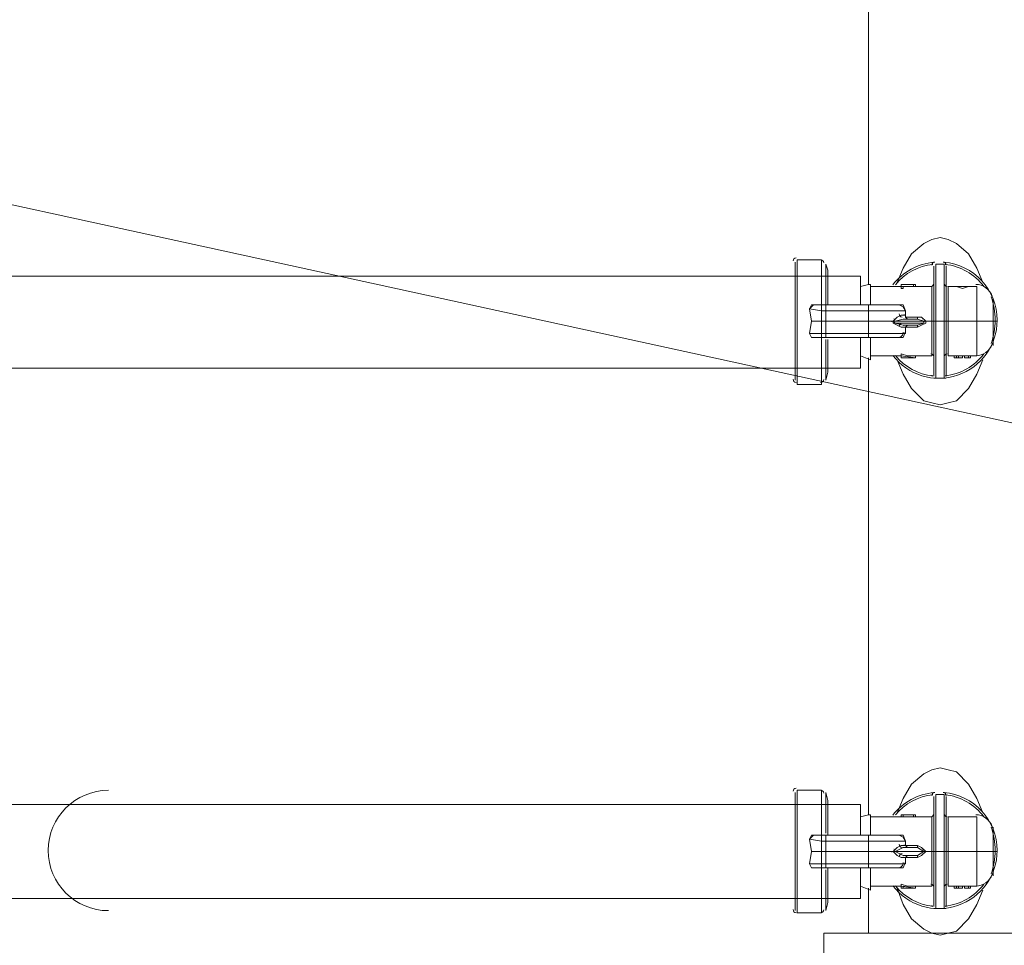
# Model space of a CAD drawing. Units: inches. Extents: x -1.3 to 12.3, y 3.2 to 13.8.
# Drawn here: x 2.6 to 3.4, y 8.1 to 8.8 of the extents above; entities that cross this region are included whole.
import ezdxf

# ---------------------------------------------------------------- set-up
doc = ezdxf.new("R2010")
doc.units = ezdxf.units.IN
doc.header["$MEASUREMENT"] = 0
doc.layers.add('Layer 1', color=7, linetype='Continuous')

msp = doc.modelspace()

# ---------------------------------------------------------------- linework, layer by layer
at = {"layer": 'Layer 1', "color": 7, "lineweight": 20, "true_color": 0xffffff}
msp.add_lwpolyline([(0.50722, 9.13944), (4.08055, 8.35944), (4.72889, 8.35944)], dxfattribs=at)
at = {"layer": 'Layer 1', "color": 7, "lineweight": 18, "true_color": 0xffffff}
for points in [[(3.29055, 8.61944), (3.29055, 8.99277)], [(3.31389, 8.62111), (3.31889, 8.63277), (3.32555, 8.64445), (3.33556, 8.65278), (3.34222, 8.65611), (3.34889, 8.65778), (3.35556, 8.65611), (3.36222, 8.65278), (3.37222, 8.64445), (3.37889, 8.63277), (3.38389, 8.62111)], [(3.23056, 8.54111), (3.23056, 8.63778)], [(3.25222, 8.63944), (3.23223, 8.63944)], [(3.23223, 8.63944), (3.23223, 8.53777)], [(3.25222, 8.60278), (3.25222, 8.63944)], [(3.25722, 8.6311), (3.25555, 8.63611)], [(3.25555, 8.63611), (3.25555, 8.60278)], [(3.25722, 8.6311), (3.25722, 8.60278)], [(3.34389, 8.58944), (3.34389, 8.59778), (3.34389, 8.60444), (3.34389, 8.61111), (3.34389, 8.61777), (3.34389, 8.62444), (3.34389, 8.62778), (3.34389, 8.6311), (3.34389, 8.63444)], [(3.35222, 8.63611), (3.34555, 8.63611)], [(3.34555, 8.58944), (3.34555, 8.59778), (3.34555, 8.60444), (3.34555, 8.61278), (3.34555, 8.61944), (3.34555, 8.62444), (3.34555, 8.62945), (3.34555, 8.63277), (3.34555, 8.63611)], [(3.35222, 8.58944), (3.35222, 8.59778), (3.35222, 8.60444), (3.35222, 8.61278), (3.35222, 8.61944), (3.35222, 8.62444), (3.35222, 8.62945), (3.35222, 8.63277), (3.35222, 8.63611)], [(3.35389, 8.58944), (3.35389, 8.59778), (3.35389, 8.60444), (3.35389, 8.61111), (3.35389, 8.61777), (3.35389, 8.62444), (3.35389, 8.62778), (3.35389, 8.6311), (3.35389, 8.63444)], [(3.25722, 8.62444), (3.25722, 8.62444)], [(3.28389, 8.61777), (3.29055, 8.61944), (3.29222, 8.61944)], [(3.28389, 8.61777), (3.28389, 8.60278)], [(3.29222, 8.61944), (3.29222, 8.60278)], [(3.31722, 8.61777), (3.29222, 8.61777)], [(3.31889, 8.61944), (3.31722, 8.61944)], [(3.31889, 8.61777), (3.31889, 8.61777), (3.32722, 8.61777), (3.32722, 8.61944), (3.31722, 8.61944), (3.31722, 8.61777)], [(3.31889, 8.61944), (3.31722, 8.61944)], [(3.31722, 8.61612), (3.31722, 8.61777), (3.31889, 8.61777), (3.31889, 8.61612)], [(3.31889, 8.61612), (3.31722, 8.61612)], [(3.31889, 8.61944), (3.31889, 8.61944)], [(3.32889, 8.61944), (3.32722, 8.61944), (3.31889, 8.61944)], [(3.31889, 8.61777), (3.32722, 8.61777)], [(3.32889, 8.61944), (3.32722, 8.61944)], [(3.32722, 8.61944), (3.32722, 8.61944)], [(3.34222, 8.61777), (3.32722, 8.61777)], [(3.32722, 8.61777), (3.32722, 8.61777)], [(3.32889, 8.61777), (3.32889, 8.61944)], [(3.34222, 8.58944), (3.34222, 8.59444), (3.34222, 8.59945), (3.34222, 8.60444), (3.34222, 8.60777), (3.34222, 8.61111), (3.34222, 8.61445), (3.34222, 8.61612), (3.34222, 8.61777)], [(3.36056, 8.61777), (3.35556, 8.61777)], [(3.35556, 8.58944), (3.35556, 8.59444), (3.35556, 8.59945), (3.35556, 8.60444), (3.35556, 8.60777), (3.35556, 8.61111), (3.35556, 8.61445), (3.35556, 8.61612), (3.35556, 8.61777)], [(3.37389, 8.61777), (3.36056, 8.61777)], [(3.36056, 8.61777), (3.36222, 8.61777), (3.36722, 8.61612), (3.37222, 8.61777), (3.37389, 8.61777)], [(3.37889, 8.61777), (3.37389, 8.61777)], [(3.37889, 8.56112), (3.37889, 8.58944), (3.37889, 8.61777)], [(3.39223, 8.60777), (3.39223, 8.58944), (3.39223, 8.56944)], [(3.25222, 8.59778), (3.24222, 8.59945), (3.24389, 8.60111), (3.24556, 8.60278)], [(3.25222, 8.60278), (3.25222, 8.60278), (3.24722, 8.60278), (3.24389, 8.60278), (3.24222, 8.59945)], [(3.24222, 8.59945), (3.24389, 8.58944), (3.25222, 8.58944)], [(3.25222, 8.5761), (3.24722, 8.5761), (3.24389, 8.5761), (3.24222, 8.57944), (3.24389, 8.58944), (3.24222, 8.59945)], [(3.25222, 8.60278), (3.25056, 8.60278), (3.24556, 8.60278)], [(3.29055, 8.60278), (3.25555, 8.60278), (3.25222, 8.60278)], [(3.25555, 8.60278), (3.25222, 8.60278), (3.25222, 8.59778), (3.25555, 8.59778), (3.25555, 8.58944), (3.25222, 8.58944), (3.25222, 8.59778)], [(3.25222, 8.60278), (3.25555, 8.60278)], [(3.25555, 8.60278), (3.25555, 8.60278)], [(3.25555, 8.59778), (3.25555, 8.60278)], [(3.29055, 8.59778), (3.25555, 8.59778)], [(3.31556, 8.60278), (3.31389, 8.60278), (3.30722, 8.60278), (3.29055, 8.60278)], [(3.29055, 8.59778), (3.29055, 8.60278)], [(3.31055, 8.58944), (3.31055, 8.58944), (3.31389, 8.59277), (3.31722, 8.59444), (3.32056, 8.59444), (3.32056, 8.59778), (3.31722, 8.59778), (3.30889, 8.59778), (3.29055, 8.59778), (3.29055, 8.58944)], [(3.31389, 8.60278), (3.31889, 8.60278), (3.32056, 8.59778)], [(3.32056, 8.59778), (3.31889, 8.60111), (3.31556, 8.60278)], [(3.32056, 8.59444), (3.32056, 8.59778)], [(3.24389, 8.58944), (3.24222, 8.57944), (3.25222, 8.57944)], [(3.25222, 8.58944), (3.25222, 8.57944), (3.25555, 8.57944), (3.25555, 8.58944), (3.29055, 8.58944)], [(3.31055, 8.58778), (3.31055, 8.58944), (3.29055, 8.58944), (3.29055, 8.57944), (3.30889, 8.57944), (3.31722, 8.57944), (3.32056, 8.57944), (3.32056, 8.58445), (3.31722, 8.58445), (3.31389, 8.58611), (3.31055, 8.58778)], [(3.31889, 8.59111), (3.33055, 8.59111), (3.33556, 8.58944), (3.31222, 8.58944), (3.31055, 8.58944), (3.31222, 8.58778)], [(3.33556, 8.58778), (3.33556, 8.58944), (3.31055, 8.58944)], [(3.31889, 8.59111), (3.31222, 8.58944)], [(3.32056, 8.59444), (3.32056, 8.59277), (3.32222, 8.59111)], [(3.32056, 8.59444), (3.32056, 8.59277)], [(3.32056, 8.59277), (3.32222, 8.59111)], [(3.32056, 8.59277), (3.33055, 8.59277)], [(3.33055, 8.59277), (3.33389, 8.59277), (3.33723, 8.58944)], [(3.33055, 8.59277), (3.33055, 8.59111)], [(3.33723, 8.58778), (3.33723, 8.58944), (3.33556, 8.58944)], [(3.33723, 8.58944), (3.33723, 8.58944)], [(3.33723, 8.58944), (3.34222, 8.58944)], [(3.34222, 8.58944), (3.34389, 8.58944)], [(3.34222, 8.58944), (3.34222, 8.58445), (3.34222, 8.57944), (3.34222, 8.57445), (3.34222, 8.57111), (3.34222, 8.56611), (3.34222, 8.56444), (3.34222, 8.56277), (3.34222, 8.56112)], [(3.34555, 8.58944), (3.34389, 8.58944)], [(3.34389, 8.58944), (3.34389, 8.58111), (3.34389, 8.57445), (3.34389, 8.56611), (3.34389, 8.55945), (3.34389, 8.55444), (3.34389, 8.54944), (3.34389, 8.54612), (3.34389, 8.54445)], [(3.35222, 8.58944), (3.34555, 8.58944)], [(3.34555, 8.58944), (3.34555, 8.58111), (3.34555, 8.57278), (3.34555, 8.56444), (3.34555, 8.55778), (3.34555, 8.55278), (3.34555, 8.54777), (3.34555, 8.54445), (3.34555, 8.54278)], [(3.35389, 8.58944), (3.35222, 8.58944)], [(3.35222, 8.54278), (3.35222, 8.54445), (3.35222, 8.54777), (3.35222, 8.55278), (3.35222, 8.55778), (3.35222, 8.56444), (3.35222, 8.57278), (3.35222, 8.58111), (3.35222, 8.58944)], [(3.35389, 8.58944), (3.35556, 8.58944)], [(3.35389, 8.58944), (3.35389, 8.58111), (3.35389, 8.57445), (3.35389, 8.56611), (3.35389, 8.55945), (3.35389, 8.55444), (3.35389, 8.54944), (3.35389, 8.54612), (3.35389, 8.54445)], [(3.35556, 8.58944), (3.37889, 8.58944)], [(3.35556, 8.58944), (3.35556, 8.58445), (3.35556, 8.57944), (3.35556, 8.57445), (3.35556, 8.57111), (3.35556, 8.56611), (3.35556, 8.56444), (3.35556, 8.56277), (3.35556, 8.56112)], [(3.37889, 8.58944), (3.39223, 8.58944)], [(3.39223, 8.58944), (3.39556, 8.58944)], [(3.39556, 8.58944), (3.39556, 8.58944)], [(3.31222, 8.58778), (3.31889, 8.58611)], [(3.31222, 8.58778), (3.33556, 8.58778), (3.33055, 8.58611), (3.31889, 8.58611)], [(3.32056, 8.58111), (3.31889, 8.5761), (3.31389, 8.5761)], [(3.32222, 8.58611), (3.32056, 8.58445)], [(3.32222, 8.58611), (3.32056, 8.58445)], [(3.33055, 8.58445), (3.32056, 8.58445)], [(3.32056, 8.58445), (3.32056, 8.58445)], [(3.32056, 8.57944), (3.32056, 8.58111), (3.32056, 8.58445)], [(3.33723, 8.58778), (3.33389, 8.58611), (3.33055, 8.58445), (3.33055, 8.58611)], [(3.24222, 8.57944), (3.24389, 8.5761), (3.24556, 8.5761)], [(3.25222, 8.5761), (3.25056, 8.5761), (3.24556, 8.5761)], [(3.25222, 8.57944), (3.25222, 8.5761), (3.25555, 8.5761)], [(3.25222, 8.5761), (3.25555, 8.5761)], [(3.25222, 8.5761), (3.25222, 8.5761)], [(3.25555, 8.5761), (3.25222, 8.5761)], [(3.25222, 8.53777), (3.25222, 8.5761)], [(3.29055, 8.57944), (3.25555, 8.57944), (3.25555, 8.57777), (3.25555, 8.5761)], [(3.25555, 8.5761), (3.25555, 8.5761), (3.29055, 8.5761)], [(3.25555, 8.5761), (3.25555, 8.5761)], [(3.25555, 8.5761), (3.25555, 8.5761)], [(3.25555, 8.57445), (3.25555, 8.54111)], [(3.25722, 8.57445), (3.25722, 8.54777)], [(3.28389, 8.5761), (3.28389, 8.56112)], [(3.29055, 8.57944), (3.29055, 8.5761)], [(3.29055, 8.5761), (3.30722, 8.5761), (3.31389, 8.5761), (3.31556, 8.5761)], [(3.29222, 8.5761), (3.29222, 8.55778)], [(3.28389, 8.56112), (3.29222, 8.55778)], [(3.29055, 8.18612), (3.29055, 8.55945)], [(3.29222, 8.56112), (3.31722, 8.56112)], [(3.34889, 8.5211), (3.34222, 8.52277), (3.33556, 8.52444), (3.32555, 8.53444), (3.31889, 8.54612), (3.31389, 8.55778)], [(3.31722, 8.56277), (3.32222, 8.56112), (3.32889, 8.56112)], [(3.31722, 8.56277), (3.31722, 8.56112)], [(3.31722, 8.55945), (3.31722, 8.56112), (3.32889, 8.55945), (3.32722, 8.55945), (3.31889, 8.55945), (3.31722, 8.55945)], [(3.31722, 8.55945), (3.31722, 8.55945), (3.32722, 8.55945)], [(3.32889, 8.56112), (3.34222, 8.56112)], [(3.32889, 8.56112), (3.32889, 8.55945)], [(3.38389, 8.55778), (3.37889, 8.54612), (3.37222, 8.53444), (3.36222, 8.52444), (3.35556, 8.52277), (3.34889, 8.5211)], [(3.35556, 8.56112), (3.36056, 8.56112)], [(3.36056, 8.56112), (3.36222, 8.56112), (3.36389, 8.56112), (3.36722, 8.56112)], [(3.36222, 8.56112), (3.36222, 8.55945), (3.36056, 8.55945), (3.36056, 8.56112)], [(3.36056, 8.56112), (3.36056, 8.55945)], [(3.36389, 8.56112), (3.36389, 8.55945), (3.36222, 8.55945)], [(3.36389, 8.55945), (3.36556, 8.55945)], [(3.36556, 8.55945), (3.36722, 8.55945)], [(3.36722, 8.56112), (3.36889, 8.56112)], [(3.36722, 8.56112), (3.36722, 8.55945)], [(3.36889, 8.56112), (3.36889, 8.56112), (3.37222, 8.56112), (3.37389, 8.56112)], [(3.36889, 8.56112), (3.36889, 8.55945)], [(3.36889, 8.55945), (3.37222, 8.55945)], [(3.37056, 8.55945), (3.37222, 8.55945)], [(3.37222, 8.56112), (3.37222, 8.55945), (3.37389, 8.55945)], [(3.37222, 8.55945), (3.37389, 8.55945)], [(3.37222, 8.55945), (3.37389, 8.55945)], [(3.37389, 8.56112), (3.37889, 8.56112)], [(3.37389, 8.56112), (3.37389, 8.55945)], [(3.25722, 8.55444), (3.25722, 8.55444)], [(3.25555, 8.54111), (3.25722, 8.54777)], [(3.34555, 8.54278), (3.34389, 8.54278)], [(3.34555, 8.54278), (3.35222, 8.54278)], [(3.35389, 8.54278), (3.35222, 8.54278)], [(3.23223, 8.53777), (3.25222, 8.53777)], [(3.31389, 8.18777), (3.31889, 8.19944), (3.32555, 8.2111), (3.33556, 8.21944), (3.34222, 8.22278), (3.34889, 8.22445), (3.35556, 8.22278), (3.36222, 8.22111), (3.37222, 8.2111), (3.37889, 8.19944), (3.38389, 8.18777)], [(3.23056, 8.10777), (3.23056, 8.20444)], [(3.25222, 8.20611), (3.23223, 8.20611)], [(3.23223, 8.20611), (3.23223, 8.10612)], [(3.25222, 8.16943), (3.25222, 8.20611)], [(3.25722, 8.19778), (3.25555, 8.20444)], [(3.25555, 8.20444), (3.25555, 8.17112)], [(3.35222, 8.20277), (3.34555, 8.20277)], [(3.34555, 8.15611), (3.34555, 8.16444), (3.34555, 8.17277), (3.34555, 8.17944), (3.34555, 8.18612), (3.34555, 8.19278), (3.34555, 8.19611), (3.34555, 8.20112), (3.34555, 8.20277)], [(3.35222, 8.15611), (3.35222, 8.16444), (3.35222, 8.17277), (3.35222, 8.17944), (3.35222, 8.18612), (3.35222, 8.19278), (3.35222, 8.19611), (3.35222, 8.20112), (3.35222, 8.20277)], [(3.25722, 8.19778), (3.25722, 8.16943)], [(3.34389, 8.15611), (3.34389, 8.16444), (3.34389, 8.17112), (3.34389, 8.17778), (3.34389, 8.18443), (3.34389, 8.19111), (3.34389, 8.19444), (3.34389, 8.19778), (3.34389, 8.20112)], [(3.35389, 8.15611), (3.35389, 8.16444), (3.35389, 8.17112), (3.35389, 8.17778), (3.35389, 8.18443), (3.35389, 8.19111), (3.35389, 8.19444), (3.35389, 8.19778), (3.35389, 8.20112)], [(3.25722, 8.19111), (3.25722, 8.19111)], [(3.28389, 8.18443), (3.29055, 8.18612), (3.29222, 8.18612)], [(3.28389, 8.18443), (3.28389, 8.16943)], [(3.29222, 8.18612), (3.29222, 8.16943)], [(3.31722, 8.18443), (3.29222, 8.18443)], [(3.31889, 8.18612), (3.31722, 8.18612)], [(3.31889, 8.18612), (3.32722, 8.18612), (3.31722, 8.18612), (3.31722, 8.18443), (3.31889, 8.18443), (3.31889, 8.18612)], [(3.31889, 8.18612), (3.31722, 8.18612)], [(3.32722, 8.18443), (3.31889, 8.18443), (3.31722, 8.18443)], [(3.31889, 8.18612), (3.31889, 8.18612)], [(3.32889, 8.18612), (3.32722, 8.18612), (3.31889, 8.18612)], [(3.32889, 8.18612), (3.32722, 8.18612)], [(3.32722, 8.18443), (3.32722, 8.18612)], [(3.32722, 8.18612), (3.32722, 8.18612)], [(3.34222, 8.18443), (3.32722, 8.18443)], [(3.32889, 8.18443), (3.32889, 8.18612)], [(3.34222, 8.15611), (3.34222, 8.16111), (3.34222, 8.16611), (3.34222, 8.17112), (3.34222, 8.17445), (3.34222, 8.17778), (3.34222, 8.18111), (3.34222, 8.18278), (3.34222, 8.18443)], [(3.36056, 8.18443), (3.35556, 8.18443)], [(3.35556, 8.15611), (3.35556, 8.16111), (3.35556, 8.16611), (3.35556, 8.17112), (3.35556, 8.17445), (3.35556, 8.17778), (3.35556, 8.18111), (3.35556, 8.18278), (3.35556, 8.18443)], [(3.37389, 8.18443), (3.36056, 8.18443)], [(3.36056, 8.18443), (3.36222, 8.18443), (3.36722, 8.18443), (3.37222, 8.18443), (3.37389, 8.18443)], [(3.37889, 8.18443), (3.37389, 8.18443)], [(3.37889, 8.12777), (3.37889, 8.15611), (3.37889, 8.18443)], [(3.39223, 8.17611), (3.39223, 8.15611), (3.39223, 8.13611)], [(3.25222, 8.16444), (3.24222, 8.16611), (3.24389, 8.16778), (3.24556, 8.16943)], [(3.25222, 8.16943), (3.25222, 8.16943), (3.24722, 8.16943), (3.24389, 8.16943), (3.24222, 8.16611)], [(3.24222, 8.16611), (3.24389, 8.15611), (3.25222, 8.15611)], [(3.25222, 8.14277), (3.24722, 8.14277), (3.24389, 8.14277), (3.24222, 8.1461), (3.24389, 8.15611), (3.24222, 8.16611)], [(3.25222, 8.16943), (3.25056, 8.16943), (3.24556, 8.16943)], [(3.29055, 8.16943), (3.25555, 8.16943), (3.25222, 8.16943)], [(3.25555, 8.16943), (3.25222, 8.16943), (3.25222, 8.16444), (3.25555, 8.16444), (3.25555, 8.15611), (3.25222, 8.15611), (3.25222, 8.16444)], [(3.25222, 8.16943), (3.25555, 8.16943)], [(3.25555, 8.16943), (3.25555, 8.16943)], [(3.25555, 8.16444), (3.25555, 8.16943)], [(3.25555, 8.16943), (3.25555, 8.16943)], [(3.29055, 8.16444), (3.25555, 8.16444)], [(3.31556, 8.16943), (3.31389, 8.16943), (3.30722, 8.16943), (3.29055, 8.16943)], [(3.29055, 8.16444), (3.29055, 8.16943)], [(3.31055, 8.15611), (3.31055, 8.15611), (3.31389, 8.15945), (3.31722, 8.16111), (3.32056, 8.16111), (3.32056, 8.16444), (3.31722, 8.16444), (3.30889, 8.16444), (3.29055, 8.16444), (3.29055, 8.15611)], [(3.31389, 8.16943), (3.31889, 8.16943), (3.32056, 8.16444)], [(3.32056, 8.16444), (3.31889, 8.16778), (3.31556, 8.16943)], [(3.32056, 8.16111), (3.32056, 8.16444)], [(3.24389, 8.15611), (3.24222, 8.1461), (3.25222, 8.1461)], [(3.25222, 8.15611), (3.25222, 8.1461), (3.25555, 8.1461), (3.25555, 8.15611), (3.29055, 8.15611)], [(3.31055, 8.15611), (3.31055, 8.15611), (3.29055, 8.15611), (3.29055, 8.1461), (3.30889, 8.1461), (3.31722, 8.1461), (3.32056, 8.1461), (3.32056, 8.15111), (3.31722, 8.15111), (3.31389, 8.15278), (3.31055, 8.15611)], [(3.33556, 8.15611), (3.33556, 8.15611), (3.31055, 8.15611)], [(3.31889, 8.15945), (3.31222, 8.15611)], [(3.31222, 8.15611), (3.31889, 8.15278)], [(3.31222, 8.15611), (3.33556, 8.15611), (3.33055, 8.15278), (3.31889, 8.15278)], [(3.32056, 8.16111), (3.32056, 8.16111), (3.32222, 8.15945)], [(3.32056, 8.16111), (3.32222, 8.15945)], [(3.32056, 8.16111), (3.33055, 8.16111)], [(3.32056, 8.16111), (3.32056, 8.16111)], [(3.33055, 8.16111), (3.33389, 8.15945), (3.33723, 8.15611), (3.33389, 8.15278), (3.33055, 8.15111), (3.33055, 8.15278)], [(3.33055, 8.16111), (3.33055, 8.15945)], [(3.33723, 8.15611), (3.33723, 8.15611), (3.33556, 8.15611)], [(3.33723, 8.15611), (3.34222, 8.15611)], [(3.34222, 8.15611), (3.34389, 8.15611)], [(3.34222, 8.15611), (3.34222, 8.15111), (3.34222, 8.1461), (3.34222, 8.14111), (3.34222, 8.13778), (3.34222, 8.13444), (3.34222, 8.1311), (3.34222, 8.12945), (3.34222, 8.12777)], [(3.34555, 8.15611), (3.34389, 8.15611)], [(3.34389, 8.15611), (3.34389, 8.14779), (3.34389, 8.14111), (3.34389, 8.13279), (3.34389, 8.12777), (3.34389, 8.12111), (3.34389, 8.11778), (3.34389, 8.11278), (3.34389, 8.11111)], [(3.35222, 8.15611), (3.34555, 8.15611)], [(3.34555, 8.15611), (3.34555, 8.14779), (3.34555, 8.13944), (3.34555, 8.1311), (3.34555, 8.12444), (3.34555, 8.11944), (3.34555, 8.11445), (3.34555, 8.11111), (3.34555, 8.10944)], [(3.35389, 8.15611), (3.35222, 8.15611)], [(3.35222, 8.10944), (3.35222, 8.11111), (3.35222, 8.11445), (3.35222, 8.11944), (3.35222, 8.12444), (3.35222, 8.1311), (3.35222, 8.13944), (3.35222, 8.14779), (3.35222, 8.15611)], [(3.35389, 8.15611), (3.35556, 8.15611)], [(3.35389, 8.15611), (3.35389, 8.14779), (3.35389, 8.14111), (3.35389, 8.13279), (3.35389, 8.12777), (3.35389, 8.12111), (3.35389, 8.11778), (3.35389, 8.11278), (3.35389, 8.11111)], [(3.35556, 8.15611), (3.37889, 8.15611)], [(3.35556, 8.15611), (3.35556, 8.15111), (3.35556, 8.1461), (3.35556, 8.14111), (3.35556, 8.13778), (3.35556, 8.13444), (3.35556, 8.1311), (3.35556, 8.12945), (3.35556, 8.12777)], [(3.37889, 8.15611), (3.39223, 8.15611)], [(3.39223, 8.15611), (3.39556, 8.15611)], [(3.39556, 8.15611), (3.39556, 8.15611)], [(3.32056, 8.14779), (3.31889, 8.14277), (3.31389, 8.14277)], [(3.32222, 8.15278), (3.32056, 8.15111)], [(3.32222, 8.15278), (3.32056, 8.15111)], [(3.33055, 8.15111), (3.32056, 8.15111)], [(3.32056, 8.15111), (3.32056, 8.15111)], [(3.32056, 8.1461), (3.32056, 8.14779), (3.32056, 8.15111)], [(3.24222, 8.1461), (3.24389, 8.14277), (3.24556, 8.14277)], [(3.25222, 8.14277), (3.25056, 8.14277), (3.24556, 8.14277)], [(3.25222, 8.1461), (3.25222, 8.14277), (3.25555, 8.14277)], [(3.25222, 8.14277), (3.25555, 8.14277)], [(3.25222, 8.14277), (3.25222, 8.14277)], [(3.25555, 8.14277), (3.25222, 8.14277)], [(3.25222, 8.10612), (3.25222, 8.14277)], [(3.29055, 8.1461), (3.25555, 8.1461), (3.25555, 8.14445), (3.25555, 8.14277)], [(3.25555, 8.14277), (3.25555, 8.14277), (3.29055, 8.14277)], [(3.25555, 8.14277), (3.25555, 8.14277)], [(3.25555, 8.14277), (3.25555, 8.14277)], [(3.25555, 8.14111), (3.25555, 8.10777)], [(3.25722, 8.14277), (3.25722, 8.11445)], [(3.28389, 8.14277), (3.28389, 8.12777)], [(3.29055, 8.1461), (3.29055, 8.14277)], [(3.29055, 8.14277), (3.30722, 8.14277), (3.31389, 8.14277), (3.31556, 8.14277)], [(3.29222, 8.14277), (3.29222, 8.12444)], [(3.28389, 8.12777), (3.29222, 8.12444)], [(3.29055, 8.08944), (3.29055, 8.12611)], [(3.29222, 8.12777), (3.31722, 8.12777)], [(3.34889, 8.08778), (3.34222, 8.08944), (3.33556, 8.09277), (3.32555, 8.1011), (3.31889, 8.11278), (3.31389, 8.12611)], [(3.31722, 8.12945), (3.32222, 8.12777), (3.32889, 8.12777)], [(3.31722, 8.12945), (3.31722, 8.12777)], [(3.31722, 8.12611), (3.31722, 8.12777), (3.32889, 8.12611), (3.32722, 8.12611), (3.31889, 8.12777), (3.31889, 8.12611), (3.31722, 8.12611)], [(3.31722, 8.12611), (3.31722, 8.12611), (3.32722, 8.12611)], [(3.32889, 8.12777), (3.34222, 8.12777)], [(3.32889, 8.12777), (3.32889, 8.12611)], [(3.38389, 8.12444), (3.37889, 8.11278), (3.37222, 8.1011), (3.36222, 8.09112), (3.35556, 8.08944), (3.34889, 8.08778)], [(3.35556, 8.12777), (3.36056, 8.12777)], [(3.36056, 8.12777), (3.36222, 8.12777), (3.36389, 8.12777), (3.36722, 8.12777)], [(3.36222, 8.12777), (3.36222, 8.12611), (3.36056, 8.12611), (3.36056, 8.12777)], [(3.36056, 8.12777), (3.36056, 8.12611)], [(3.36389, 8.12777), (3.36389, 8.12611), (3.36222, 8.12611)], [(3.36389, 8.12611), (3.36556, 8.12611)], [(3.36556, 8.12611), (3.36722, 8.12611)], [(3.36722, 8.12777), (3.36889, 8.12777)], [(3.36722, 8.12777), (3.36722, 8.12611)], [(3.36889, 8.12777), (3.36889, 8.12777), (3.37222, 8.12777), (3.37389, 8.12777)], [(3.36889, 8.12777), (3.36889, 8.12611)], [(3.36889, 8.12611), (3.37222, 8.12611)], [(3.37056, 8.12611), (3.37222, 8.12611)], [(3.37222, 8.12777), (3.37222, 8.12611), (3.37389, 8.12611)], [(3.37222, 8.12611), (3.37389, 8.12611)], [(3.37222, 8.12611), (3.37389, 8.12611)], [(3.37389, 8.12777), (3.37889, 8.12777)], [(3.37389, 8.12777), (3.37389, 8.12611)], [(3.25555, 8.10777), (3.25722, 8.11445)], [(3.25722, 8.12111), (3.25722, 8.12111)], [(3.23223, 8.10612), (3.25222, 8.10612)], [(3.34555, 8.10944), (3.34389, 8.10944)], [(3.34555, 8.10944), (3.35222, 8.10944)], [(3.35389, 8.10944), (3.35222, 8.10944)], [(3.25389, 8.08944), (3.43889, 8.08944), (3.43889, 7.78445), (3.25389, 7.78445), (3.25389, 8.08944)]]:
    msp.add_lwpolyline(points, dxfattribs=at)
at = {"layer": 'Layer 1', "color": 7, "lineweight": 13, "true_color": 0xffffff}
for points in [[(0.33889, 8.62611), (3.28389, 8.62611)], [(3.28389, 8.62611), (3.28389, 8.60278)], [(3.28389, 8.55111), (3.28389, 8.5761)], [(0.33889, 8.55111), (3.28389, 8.55111)], [(0.33889, 8.19444), (3.28389, 8.19444)], [(3.28389, 8.19444), (3.28389, 8.16943)], [(3.28389, 8.11778), (3.28389, 8.14277)], [(0.33889, 8.11778), (3.28389, 8.11778)]]:
    msp.add_lwpolyline(points, dxfattribs=at)
at = {"layer": 'Layer 1', "color": 7, "lineweight": 18, "true_color": 0xffffff}
for points in [[(3.23139, 8.64111), (3.23001, 8.64111), (3.22889, 8.63999), (3.22889, 8.6386)], [(3.25388, 8.63717), (3.25377, 8.63845), (3.25269, 8.63944), (3.25139, 8.63944)], [(3.34415, 8.63761), (3.33073, 8.6365), (3.31841, 8.62976), (3.31026, 8.61905)], [(3.34465, 8.63778), (3.3433, 8.63774), (3.34224, 8.63664), (3.34222, 8.63529)], [(3.35389, 8.63529), (3.35388, 8.63666), (3.35276, 8.63778), (3.35139, 8.63778)], [(3.39556, 8.59028), (3.39556, 8.61499), (3.3766, 8.63558), (3.35196, 8.63761)], [(3.34313, 8.63585), (3.33115, 8.63455), (3.32016, 8.62859), (3.31254, 8.61925)], [(3.38473, 8.61777), (3.37711, 8.62793), (3.36561, 8.63448), (3.35298, 8.63585)], [(3.34139, 8.61777), (3.34276, 8.61777), (3.34388, 8.61888), (3.34389, 8.62025)], [(3.35222, 8.62025), (3.35223, 8.61887), (3.35336, 8.61777), (3.35474, 8.61777)], [(3.39146, 8.60986), (3.3895, 8.61559), (3.38411, 8.61944), (3.37806, 8.61944)], [(3.39389, 8.59028), (3.39389, 8.5968), (3.39281, 8.60327), (3.3907, 8.60944)], [(3.25222, 8.60315), (3.25222, 8.60297), (3.25222, 8.6028), (3.25223, 8.60262)], [(3.25222, 8.60305), (3.25222, 8.60288), (3.25223, 8.6027), (3.25223, 8.60253)], [(3.30969, 8.58919), (3.30958, 8.58915), (3.30946, 8.58911), (3.30935, 8.58907)], [(3.31104, 8.59147), (3.31114, 8.59143), (3.31125, 8.5914), (3.31135, 8.59136)], [(3.31556, 8.59536), (3.31551, 8.59401), (3.31656, 8.59285), (3.31792, 8.59277)], [(3.31888, 8.59459), (3.31919, 8.59448), (3.31953, 8.59443), (3.31986, 8.59444)], [(3.31923, 8.5945), (3.31956, 8.59443), (3.31989, 8.59443), (3.32021, 8.5945)], [(3.33455, 8.59128), (3.33493, 8.59131), (3.3353, 8.59134), (3.33567, 8.59138)], [(3.33634, 8.58915), (3.33597, 8.58919), (3.33559, 8.58922), (3.33521, 8.58925)], [(3.3907, 8.57111), (3.39281, 8.57728), (3.39389, 8.58375), (3.39389, 8.59028)], [(3.31792, 8.58777), (3.31656, 8.5877), (3.31551, 8.58655), (3.31556, 8.58519)], [(3.31986, 8.5861), (3.31953, 8.58613), (3.31919, 8.58607), (3.31888, 8.58596)], [(3.3202, 8.58606), (3.31989, 8.58613), (3.31956, 8.58613), (3.31924, 8.58606)], [(3.25223, 8.57636), (3.25223, 8.57619), (3.25222, 8.57601), (3.25222, 8.57583)], [(3.25223, 8.57627), (3.25222, 8.57609), (3.25222, 8.57591), (3.25222, 8.57574)], [(3.37806, 8.56112), (3.38411, 8.56112), (3.3895, 8.56495), (3.39146, 8.57069)], [(3.31254, 8.56131), (3.32016, 8.55196), (3.33115, 8.54601), (3.34313, 8.5447)], [(3.34389, 8.5603), (3.34388, 8.56167), (3.34275, 8.56278), (3.34137, 8.56277)], [(3.35472, 8.56277), (3.35335, 8.56278), (3.35223, 8.56167), (3.35222, 8.5603)], [(3.35298, 8.5447), (3.36561, 8.54607), (3.37711, 8.55263), (3.38473, 8.56278)], [(3.22889, 8.54194), (3.22889, 8.54057), (3.23001, 8.53944), (3.23139, 8.53944)], [(3.25139, 8.53944), (3.25269, 8.53944), (3.25377, 8.54043), (3.25388, 8.54172)], [(3.34222, 8.54526), (3.34222, 8.54492), (3.34229, 8.5446), (3.34242, 8.5443)], [(3.35369, 8.5443), (3.35382, 8.5446), (3.35389, 8.54492), (3.35389, 8.54526)], [(3.23139, 8.20778), (3.23001, 8.20778), (3.22889, 8.20665), (3.22889, 8.20527)], [(3.25388, 8.20383), (3.25377, 8.20512), (3.25269, 8.20611), (3.25139, 8.20611)], [(3.34415, 8.20429), (3.33073, 8.20318), (3.31841, 8.19642), (3.31026, 8.18571)], [(3.34313, 8.20251), (3.33115, 8.20123), (3.32016, 8.19526), (3.31254, 8.18593)], [(3.34465, 8.20444), (3.3433, 8.2044), (3.34224, 8.20331), (3.34222, 8.20196)], [(3.35389, 8.20196), (3.35388, 8.20334), (3.35276, 8.20444), (3.35139, 8.20444)], [(3.39556, 8.15694), (3.39556, 8.18167), (3.3766, 8.20226), (3.35196, 8.20429)], [(3.38473, 8.18443), (3.37711, 8.19461), (3.36561, 8.20114), (3.35298, 8.20251)], [(3.34139, 8.18443), (3.34276, 8.18443), (3.34388, 8.18555), (3.34389, 8.18693)], [(3.35222, 8.18693), (3.35223, 8.18555), (3.35336, 8.18443), (3.35474, 8.18443)], [(3.39146, 8.17654), (3.3895, 8.18226), (3.38411, 8.18612), (3.37806, 8.18612)], [(3.39389, 8.15694), (3.39389, 8.16347), (3.39281, 8.16994), (3.3907, 8.17611)], [(3.25222, 8.16981), (3.25222, 8.16965), (3.25222, 8.16946), (3.25223, 8.1693)], [(3.25222, 8.1697), (3.25222, 8.16954), (3.25223, 8.16937), (3.25223, 8.16919)], [(3.30969, 8.15586), (3.30958, 8.15582), (3.30946, 8.15579), (3.30935, 8.15573)], [(3.31104, 8.15814), (3.31114, 8.15809), (3.31125, 8.15807), (3.31135, 8.15804)], [(3.31556, 8.16203), (3.31551, 8.16067), (3.31656, 8.15952), (3.31792, 8.15945)], [(3.31792, 8.15443), (3.31656, 8.15436), (3.31551, 8.15321), (3.31556, 8.15186)], [(3.31888, 8.16125), (3.31919, 8.16115), (3.31953, 8.16109), (3.31986, 8.16111)], [(3.31923, 8.16116), (3.31956, 8.16109), (3.31989, 8.16109), (3.32021, 8.16116)], [(3.33455, 8.15796), (3.33493, 8.15799), (3.3353, 8.15801), (3.33567, 8.15804)], [(3.33634, 8.15748), (3.33597, 8.15752), (3.33559, 8.15755), (3.33521, 8.15758)], [(3.3907, 8.13778), (3.39281, 8.14395), (3.39389, 8.15042), (3.39389, 8.15694)], [(3.31986, 8.15278), (3.31953, 8.15279), (3.31919, 8.15275), (3.31888, 8.15263)], [(3.3202, 8.15272), (3.31989, 8.15279), (3.31956, 8.15279), (3.31924, 8.15272)], [(3.25223, 8.14459), (3.25222, 8.14442), (3.25222, 8.14423), (3.25222, 8.14407)], [(3.25223, 8.14304), (3.25223, 8.14285), (3.25222, 8.14269), (3.25222, 8.1425)], [(3.37806, 8.12777), (3.38411, 8.12777), (3.3895, 8.13162), (3.39146, 8.13736)], [(3.31254, 8.12797), (3.32016, 8.11863), (3.33115, 8.11267), (3.34313, 8.11138)], [(3.34389, 8.12697), (3.34388, 8.12834), (3.34275, 8.12945), (3.34137, 8.12945)], [(3.35472, 8.12945), (3.35335, 8.12945), (3.35223, 8.12834), (3.35222, 8.12697)], [(3.35298, 8.11138), (3.36561, 8.11274), (3.37711, 8.11928), (3.38473, 8.12945)], [(3.22889, 8.10862), (3.22889, 8.10723), (3.23001, 8.10612), (3.23139, 8.10612)], [(3.25139, 8.10612), (3.25269, 8.10612), (3.25377, 8.1071), (3.25388, 8.1084)], [(3.34222, 8.11192), (3.34222, 8.1116), (3.34229, 8.11127), (3.34242, 8.11098)], [(3.35369, 8.11098), (3.35382, 8.11127), (3.35389, 8.1116), (3.35389, 8.11192)]]:
    msp.add_open_spline(points, degree=3, dxfattribs=at)
for points, knots in [([(3.31026, 8.56151), (3.3226, 8.54529), (3.34392, 8.53875), (3.36323, 8.54526), (3.38255, 8.55178), (3.39556, 8.56989), (3.39556, 8.59028)], [0, 0, 0, 0, 1, 1, 1, 2, 2, 2, 2]), ([(3.31458, 8.57612), (3.31575, 8.57608), (3.31687, 8.57652), (3.31769, 8.57735), (3.31851, 8.57818), (3.31894, 8.57931), (3.31889, 8.58047)], [0, 0, 0, 0, 1, 1, 1, 2, 2, 2, 2]), ([(3.36389, 8.55945), (3.36389, 8.55945), (3.36056, 8.55945), (3.36056, 8.55945), (3.36056, 8.55945), (3.36389, 8.55945), (3.36389, 8.55945), (3.36389, 8.55945), (3.36722, 8.55945), (3.36722, 8.55945), (3.36722, 8.55945), (3.36556, 8.55945), (3.36556, 8.55945)], [0, 0, 0, 0, 1, 1, 1, 2, 2, 2, 3, 3, 3, 4, 4, 4, 4]), ([(3.36722, 8.55945), (3.36722, 8.55945), (3.36722, 8.56112), (3.36722, 8.56112), (3.36722, 8.56112), (3.36722, 8.55945), (3.36722, 8.55945)], [0, 0, 0, 0, 1, 1, 1, 2, 2, 2, 2]), ([(3.36889, 8.55945), (3.36889, 8.55945), (3.36889, 8.56112), (3.36889, 8.56112), (3.36889, 8.56112), (3.36889, 8.55945), (3.36889, 8.55945)], [0, 0, 0, 0, 1, 1, 1, 2, 2, 2, 2]), ([(3.37056, 8.55945), (3.37056, 8.55945), (3.36889, 8.55945), (3.36889, 8.55945), (3.36889, 8.55945), (3.37056, 8.55945), (3.37056, 8.55945)], [0, 0, 0, 0, 1, 1, 1, 2, 2, 2, 2]), ([(3.37389, 8.55945), (3.37389, 8.55945), (3.37389, 8.55945), (3.37389, 8.55945), (3.37389, 8.55945), (3.37389, 8.56112), (3.37389, 8.56112), (3.37389, 8.56112), (3.37389, 8.55945), (3.37389, 8.55945)], [0, 0, 0, 0, 1, 1, 1, 2, 2, 2, 3, 3, 3, 3]), ([(2.66973, 8.20611), (2.64257, 8.20611), (2.62056, 8.1841), (2.62056, 8.15694), (2.62056, 8.12979), (2.64257, 8.10777), (2.66973, 8.10777)], [0, 0, 0, 0, 1, 1, 1, 2, 2, 2, 2]), ([(3.31026, 8.12817), (3.3226, 8.11195), (3.34392, 8.10541), (3.36323, 8.11192), (3.38255, 8.11845), (3.39556, 8.13656), (3.39556, 8.15694)], [0, 0, 0, 0, 1, 1, 1, 2, 2, 2, 2]), ([(3.31889, 8.15945), (3.31889, 8.15945), (3.33055, 8.15945), (3.33055, 8.15945), (3.33055, 8.15945), (3.33556, 8.15611), (3.33556, 8.15611), (3.33556, 8.15611), (3.31222, 8.15611), (3.31222, 8.15611), (3.31222, 8.15611), (3.31055, 8.15611), (3.31055, 8.15611), (3.31055, 8.15611), (3.31222, 8.15611), (3.31222, 8.15611)], [0, 0, 0, 0, 1, 1, 1, 2, 2, 2, 3, 3, 3, 4, 4, 4, 5, 5, 5, 5]), ([(3.31458, 8.14278), (3.31575, 8.14274), (3.31687, 8.14319), (3.31769, 8.14402), (3.31851, 8.14484), (3.31894, 8.14597), (3.31889, 8.14714)], [0, 0, 0, 0, 1, 1, 1, 2, 2, 2, 2]), ([(3.36389, 8.12611), (3.36389, 8.12611), (3.36056, 8.12611), (3.36056, 8.12611), (3.36056, 8.12611), (3.36389, 8.12611), (3.36389, 8.12611), (3.36389, 8.12611), (3.36722, 8.12611), (3.36722, 8.12611), (3.36722, 8.12611), (3.36556, 8.12611), (3.36556, 8.12611)], [0, 0, 0, 0, 1, 1, 1, 2, 2, 2, 3, 3, 3, 4, 4, 4, 4]), ([(3.36722, 8.12611), (3.36722, 8.12611), (3.36722, 8.12777), (3.36722, 8.12777), (3.36722, 8.12777), (3.36722, 8.12611), (3.36722, 8.12611)], [0, 0, 0, 0, 1, 1, 1, 2, 2, 2, 2]), ([(3.36889, 8.12611), (3.36889, 8.12611), (3.36889, 8.12777), (3.36889, 8.12777), (3.36889, 8.12777), (3.36889, 8.12611), (3.36889, 8.12611)], [0, 0, 0, 0, 1, 1, 1, 2, 2, 2, 2]), ([(3.37056, 8.12611), (3.37056, 8.12611), (3.36889, 8.12611), (3.36889, 8.12611), (3.36889, 8.12611), (3.37056, 8.12611), (3.37056, 8.12611)], [0, 0, 0, 0, 1, 1, 1, 2, 2, 2, 2]), ([(3.37389, 8.12611), (3.37389, 8.12611), (3.37389, 8.12611), (3.37389, 8.12611), (3.37389, 8.12611), (3.37389, 8.12777), (3.37389, 8.12777), (3.37389, 8.12777), (3.37389, 8.12611), (3.37389, 8.12611)], [0, 0, 0, 0, 1, 1, 1, 2, 2, 2, 3, 3, 3, 3])]:
    msp.add_open_spline(points, degree=3, knots=knots, dxfattribs=at)

doc.saveas('drawing.dxf')
